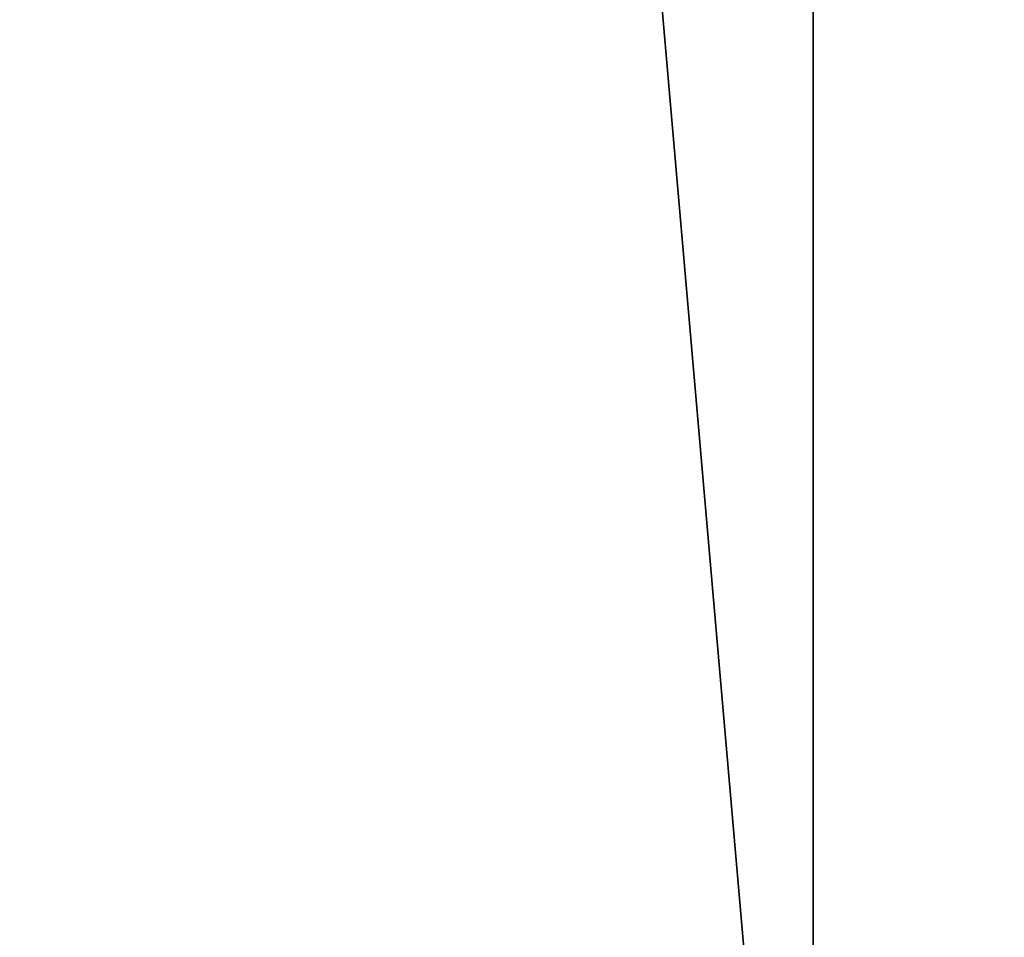
# Model space of a CAD drawing. Units: millimetres. Extents: x -1 to 1826, y 0 to 500.
# Drawn here: x 26 to 53, y 42 to 68 of the extents above; entities that cross this region are included whole.
import ezdxf

# ---------------------------------------------------------------- set-up
doc = ezdxf.new("R2010")
doc.units = ezdxf.units.MM
doc.header["$LTSCALE"] = 25.4
doc.layers.get('0').update_dxf_attribs({"true_color": 0xffffff})

# ---------------------------------------------------------------- blocks, each defined once
blk = doc.blocks.new('Grupuj#1')
at = {"color": 0}
for p, q in [((48, 20, 415.253), (48, 480, 415.253)), ((48, 20, 411.253), (48, 480, 411.253)), ((48, 20, 411.253), (48, 480, 411.253)), ((48, 20, 415.253), (48, 480, 415.253))]:
    blk.add_line(p, q, dxfattribs=at)
mesh = blk.add_polyface(dxfattribs=at)
corners = [(48, 20, 415.253), (8, 480, 415.253), (8, 20, 415.253), (48, 480, 415.253)]
mesh.append_faces([[corners[k] for k in face] for face in [(0, 1, 2), (1, 0, 3)]], dxfattribs={"vtx0": -1, "color": 0})
mesh = blk.add_polyface(dxfattribs=at)
corners = [(8, 480, 411.253), (48, 20, 411.253), (8, 20, 411.253), (48, 480, 411.253)]
mesh.append_faces([[corners[k] for k in face] for face in [(0, 1, 2), (1, 0, 3)]], dxfattribs={"vtx0": -1, "color": 0})
mesh = blk.add_polyface(dxfattribs=at)
corners = [(48, 20, 411.253), (48, 20, 415.253), (48, 20, 413.253), (48, 480, 411.253), (48, 480, 415.253), (48, 480, 413.264)]
mesh.append_faces([[corners[k] for k in face] for face in [(0, 1, 2), (4, 3, 5)]], dxfattribs={"vtx0": -1, "color": 0})
mesh.append_faces([[corners[k] for k in face] for face in [(1, 3, 4)]], dxfattribs={"vtx0": -1, "vtx1": -1, "color": 0})
mesh.append_faces([[corners[k] for k in face] for face in [(1, 0, 3)]], dxfattribs={"vtx0": -1, "vtx2": -1, "color": 0})
blk = doc.blocks.new('Grupuj#6')
at = {"color": 0}
mesh = blk.add_polyface(dxfattribs=at)
corners = [(0, 80), (1800, 0), (0, 0), (1800, 80)]
mesh.append_faces([[corners[k] for k in face] for face in [(0, 1, 2), (1, 0, 3)]], dxfattribs={"vtx0": -1, "color": 0})
mesh = blk.add_polyface(dxfattribs=at)
corners = [(1800, 0, 40), (0, 80, 40), (0, 0, 40), (1800, 80, 40)]
mesh.append_faces([[corners[k] for k in face] for face in [(0, 1, 2), (1, 0, 3)]], dxfattribs={"vtx0": -1, "color": 0})

msp = doc.modelspace()

# ---------------------------------------------------------------- block references
at = {"color": 0}
for name, p in [('Grupuj#1', (0, 0)), ('Grupuj#6', (13, 0, 415.253))]:
    msp.add_blockref(name, p, dxfattribs=at)

doc.saveas('drawing.dxf')
